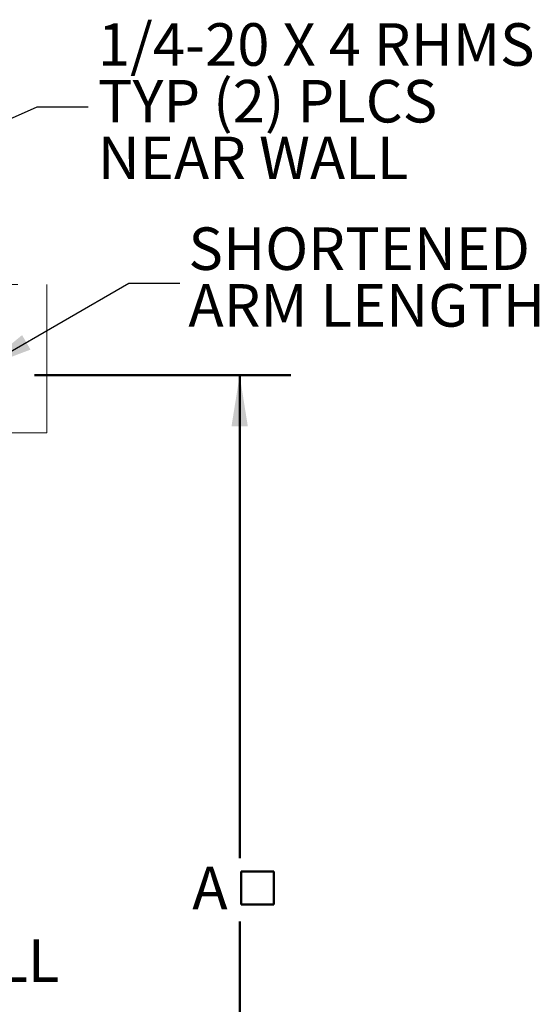
# Model space of a CAD drawing. Units: inches. Extents: x 0.1 to 8.4, y 0.1 to 10.9.
# Drawn here: x 2.7 to 3.9, y 2.7 to 5.1 of the extents above; entities that cross this region are included whole.
import ezdxf

# ---------------------------------------------------------------- set-up
doc = ezdxf.new("R2010")
doc.units = ezdxf.units.IN
doc.header["$MEASUREMENT"] = 0
doc.linetypes.add('CENTERX2', pattern=[0.8, 0.5, -0.1, 0.1, -0.1])
doc.layers.add('WALLS', color=7, linetype='Continuous', lineweight=50)
doc.styles.add('SLDTEXTSTYLE0', font='TXT', dxfattribs={"width": 0.605})
doc.dimstyles.new('SLDDIMSTYLE1', dxfattribs={"dimtxt": 0.101115, "dimasz": 0.125, "dimexe": 0, "dimexo": 0.0625, "dimgap": 0.025279, "dimtad": 0, "dimtih": 1, "dimtoh": 1, "dimlfac": 12, "dimrnd": 1e-09, "dimzin": 12, "dimdsep": 46, "dimlunit": 5, "dimtxsty": 'SLDTEXTSTYLE0', "dimsah": 1, "dimcen": 0.09, "dimadec": 0, "dimazin": 3, "dimtfac": 1, "dimtdec": 3, "dimtofl": 0, "dimtmove": 0, "dimatfit": 3, "dimfxl": 0, "dimfrac": 2, "dimtolj": 1, "dimtzin": 12, "dimarcsym": 0})
doc.dimstyles.new('SLDDIMSTYLE3', dxfattribs={"dimtxt": 0.18, "dimasz": 0.125, "dimexe": 0, "dimexo": 0.0625, "dimgap": 0, "dimtad": 0, "dimtih": 1, "dimtoh": 1, "dimdec": 0, "dimrnd": 1e-09, "dimzin": 0, "dimdsep": 46, "dimlunit": 5, "dimtxsty": 'Standard', "dimsah": 1, "dimcen": 0.09, "dimadec": 0, "dimazin": 0, "dimtfac": 0.125, "dimtdec": 0, "dimtofl": 0, "dimtmove": 0, "dimatfit": 3, "dimfxl": 0, "dimfrac": 2, "dimtolj": 1, "dimtzin": 0, "dimarcsym": 0})

# ---------------------------------------------------------------- blocks, each defined once
blk = doc.blocks.new('SW_SYMBOL_MOD_BOX')
at = {"layer": 'WALLS', "color": 0}
for p, q in [((7.87, 7.87), (7.87, 31.5)), ((7.87, 31.5), (31.5, 31.5)), ((31.5, 31.5), (31.5, 7.87)), ((7.87, 7.87), (31.5, 7.87))]:
    blk.add_line(p, q, dxfattribs=at)
blk = doc.blocks.new('_D_3')
at = {"layer": 'WALLS'}
for p, q in [((2.6874, 4.2212), (3.3147, 4.2212)), ((3.1897, 4.2212), (3.1897, 3.0384)), ((3.1897, 1.7004), (3.1897, 2.8832))]:
    blk.add_line(p, q, dxfattribs=at)
for points in [[(3.1897, 4.2212), (3.1697, 4.0962), (3.2097, 4.0962)], [(3.1897, 1.7004), (3.2097, 1.8254), (3.1697, 1.8254)]]:
    blk.add_solid(points, dxfattribs=at)
at = {"layer": 'WALLS', "xscale": 0.003410658394813324, "yscale": 0.003410658394813324, "zscale": 0.003410658394813324}
blk.add_blockref('SW_SYMBOL_MOD_BOX', (3.1662, 2.8982), dxfattribs=at)
at = {"layer": 'WALLS', "insert": (3.0736, 3.0174), "char_height": 0.1042, "attachment_point": 1, "style": 'SLDTEXTSTYLE0'}
blk.add_mtext('A', dxfattribs=at)

msp = doc.modelspace()

# ---------------------------------------------------------------- linework, layer by layer
at = {"color": 7, "linetype": 'CENTERX2', "lineweight": 18}
for p, q in [((1.94625703, 4.44326803), (2.71705572, 4.44326803)), ((2.71705572, 4.44326803), (2.71705572, 4.08012975)), ((2.71705572, 4.08012975), (1.63881632, 4.08012975))]:
    msp.add_line(p, q, dxfattribs=at)

# ---------------------------------------------------------------- texts
at = {"color": 7, "linetype": 'Continuous', "lineweight": 18, "insert": (1.71650773, 2.83950916), "char_height": 0.1041666667, "attachment_point": 1, "style": 'SLDTEXTSTYLE0'}
msp.add_mtext('FINISHED WALL', dxfattribs=at)
at = {"layer": 'WALLS', "attachment_point": 1, "style": 'SLDTEXTSTYLE0'}
for s, insert, char_height in [('1/4-20 X 4 RHMS', (2.84223863, 5.08351297), 0.1041666667), ('TYP (2) PLCS', (2.84223863, 4.94462408), 0.1041666667), ('NEAR WALL', (2.84223863, 4.8057352), 0.104166667), ('SHORTENED', (3.06411859, 4.5833253), 0.104166667), ('ARM LENGTH', (3.06411859, 4.44443641), 0.104166667)]:
    msp.add_mtext(s, dxfattribs=dict(at, insert=insert, char_height=char_height))

# ---------------------------------------------------------------- dimensions: what is measured, and where the dimension line sits
at = {"layer": 'WALLS'}
dim = msp.add_linear_dim(base=(3.18974733, 1.70038618), p1=(2.62485142, 4.22121952), p2=(1.07954883, 1.70038618), angle=90, text='A{\\fGDT;o}', dimstyle='SLDDIMSTYLE1', dxfattribs=at)
dim.commit()
dim.dimension.update_dxf_attribs({"geometry": '_D_3', "text_midpoint": (3.18974733, 2.96080285), "dimtype": 160})

# ---------------------------------------------------------------- leaders
for points in [[(1.7774655, 4.47299331), (2.69346618, 4.87856398), (2.81846618, 4.87856398)], [(2.5587155, 4.23918634), (2.91818125, 4.44711106), (3.04318125, 4.44711106)]]:
    msp.add_leader(points, dimstyle='SLDDIMSTYLE3', dxfattribs=at)

doc.saveas('drawing.dxf')
